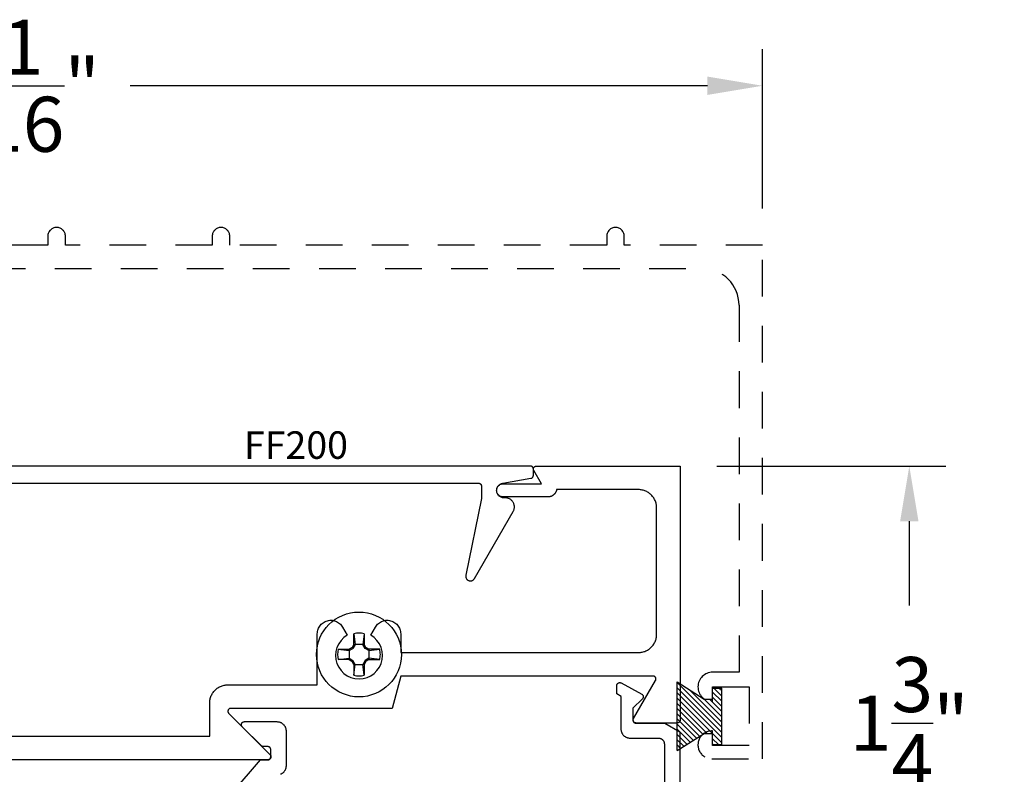
# Model space of a CAD drawing. Units: inches. Extents: x 14.5 to 21.21, y 25.38 to 30.35.
# Drawn here: x 17.86 to 21.21, y 27.78 to 30.35 of the extents above; entities that cross this region are included whole.
import ezdxf

# ---------------------------------------------------------------- set-up
doc = ezdxf.new("R2010")
doc.units = ezdxf.units.IN
doc.header["$MEASUREMENT"] = 0
doc.linetypes.add('HIDDEN2', pattern=[0.1875, 0.125, -0.0625])
for name, color, linetype in [('Arcadia-Dim', 4, 'Continuous'), ('Arcadia-Hidden', 1, 'HIDDEN2'), ('Arcadia-Profile', 5, 'Continuous'), ('Arcadia-Shade', 8, 'Continuous'), ('Arcadia-Text', 3, 'Continuous')]:
    doc.layers.add(name, color=color, linetype=linetype)
doc.styles.get("Standard").update_dxf_attribs({"font": 'ARIALN.TTF'})
doc.dimstyles.get("Standard").update_dxf_attribs({"dimscale": 2, "dimtxt": 0.09375, "dimasz": 0.09375, "dimexe": 0.0625, "dimexo": 0.0625, "dimgap": 0.09, "dimtad": 0, "dimtih": 1, "dimtoh": 1, "dimdec": 4, "dimzin": 0, "dimdsep": 46, "dimlunit": 4, "dimtxsty": 'Standard', "dimcen": 0.09, "dimadec": 0, "dimazin": 0, "dimtfac": 1, "dimtdec": 4, "dimtofl": 0, "dimtmove": 0, "dimatfit": 3, "dimfxl": 1, "dimtolj": 1, "dimtzin": 0, "dimarcsym": 0})

# ---------------------------------------------------------------- blocks, each defined once
blk = doc.blocks.new('#10_Screw')
at = {"layer": 'Arcadia-Profile'}
for p, q in [((-0.0176827637288284, 0.033681273502225), (-0.0176827637288284, 0.0706568455335628)), ((-0.0176824918996204, 0.0706571173627708), (-0.0131421281456596, 0.033681273502225)), ((0.0176830355580933, 0.0706568455335628), (0.0131432154625486, 0.0336810016726759)), ((0.0176827637288284, 0.0706568455335628), (0.0176827637288284, 0.033681273502225)), ((-0.0176830355580933, 0.0336815453313193), (-0.0235387809923395, 0.0235390528215476)), ((-0.0131418563163948, 0.033681273502225), (-0.0206598375380054, 0.0206598375380054)), ((0.0176827637288284, 0.033681273502225), (-0.0176827637288284, 0.033681273502225)), ((0.0206606530256863, 0.0206603811964215), (0.0131432154625486, 0.0336815453313193)), ((0.0235390528216613, 0.0235382373338098), (0.0176830355580933, 0.0336810016726759)), ((-0.0706571173627708, 0.0176827637288852), (-0.0336818171605842, 0.0176827637288852)), ((-0.0706565737042979, 0.0176827637288852), (-0.0336815453313193, 0.0131426718040757)), ((-0.0235379655046586, 0.0235390528215476), (-0.0336818171605842, 0.0176827637288852)), ((-0.0336818171605842, 0.0176827637288852), (-0.0336818171605842, -0.0176827637288852)), ((-0.0336812735021113, 0.0131429436332837), (-0.0206609248549512, 0.0206603811964215)), ((-0.0206603811964215, 0.0206601093670997), (-0.0235385091631883, 0.0235385091630178)), ((0.0206606530256863, 0.0206606530256295), (0.0235387809923964, 0.0235387809923395)), ((0.0336818171605842, 0.0131423999748677), (0.0206606530256863, 0.0206601093670997)), ((0.0336818171605842, 0.0176824918995635), (0.0235385091631883, 0.0235390528215476)), ((0.0706573891920357, 0.0176827637288852), (0.0336812735021113, 0.0176827637288852)), ((0.0336812735021113, 0.0176827637288852), (0.0336812735021113, -0.0176827637288852)), ((0.033682088989849, 0.0131426718040757), (0.0706573891920357, 0.0176827637288852)), ((-0.0706571173627708, -0.0176830355580933), (-0.0336815453313193, -0.0131429436332837)), ((-0.0336818171605842, -0.0176827637288852), (-0.0706571173627708, -0.0176827637288852)), ((-0.0336812735021113, -0.0176833073871876), (-0.0235382373339235, -0.0235393246508693)), ((-0.0336810016729032, -0.0131434872916998), (-0.0206609248549512, -0.0206606530257432)), ((-0.0206606530256863, -0.0206601093670997), (-0.0235387809923395, -0.0235385091631315)), ((-0.0176830355580933, -0.033681817160641), (-0.0235387809923395, -0.0235390528216613)), ((-0.0131421281456596, -0.033681273502225), (-0.0206598375380054, -0.0206601093670997)), ((0.0206614685133673, -0.020661468513481), (0.0131437591210215, -0.033682088989849)), ((0.0235395964800773, -0.0235393246508693), (0.0176833073873581, -0.033681817160641)), ((0.0336818171605842, -0.0131429436332837), (0.0206609248549512, -0.0206609248549512)), ((0.0206611966841592, -0.020661468513481), (0.0235393246508693, -0.0235393246508693)), ((0.0336818171605842, -0.0176833073871876), (0.0235393246508693, -0.0235390528216613)), ((0.0336812735021113, -0.0176827637288852), (0.0706573891920357, -0.0176827637288852)), ((0.0706576610213006, -0.0176833073871876), (0.033682088989849, -0.0131432154626055)), ((-0.0176988016538644, -0.033681817160641), (0.0176827637288284, -0.033681817160641)), ((-0.0176827637288284, -0.033681817160641), (-0.0176827637288284, -0.0706573891922062)), ((-0.0176824918996204, -0.0706579328505086), (-0.0131421281456596, -0.0336823608190571)), ((0.0176830355580933, -0.0706576610214143), (0.0131434872918135, -0.033681817160641)), ((0.0176827637288284, -0.033681817160641), (0.0176827637288284, -0.0706573891922062))]:
    blk.add_line(p, q, dxfattribs=at)
blk.add_circle((0, 0), 0.1445372050816696, dxfattribs=at)
for start, end in [(75.9495200000004, 104.0504), (165.9498000000011, 194.0504000000008), (345.9495000000001, 0), (0, 14.05034999999777), (255.9495999999999, 284.0504999999999)]:
    blk.add_arc((0, 0), 0.0728363723598497, start, end, dxfattribs=at)
blk = doc.blocks.new('*D19')
at = {"layer": 'Arcadia-Dim', "color": 0, "lineweight": -2}
for p, q in [((20.23030027210346, 28.82879225829), (21.01107360710792, 28.82879225829)), ((20.88607360710792, 28.64129225829), (20.88607360710792, 28.35432519348769)), ((20.88607360710792, 27.26589325828975), (20.88607360710792, 27.55286032309206)), ((20.20967527210338, 27.07839325828976), (21.01107360710792, 27.07839325828976))]:
    blk.add_line(p, q, dxfattribs=at)
at = {"layer": 'Arcadia-Dim', "color": 0, "lineweight": -3}
for points in [[(20.85482360710792, 28.64129225829), (20.91732360710792, 28.64129225829), (20.88607360710792, 28.82879225829)], [(20.85482360710792, 27.26589325828975), (20.91732360710792, 27.26589325828975), (20.88607360710792, 27.07839325828976)]]:
    blk.add_solid(points, dxfattribs=at)
at = {"layer": 'Defpoints', "color": 0, "lineweight": -3}
for p in [(20.10530027210346, 28.82879225829), (20.08467527210338, 27.07839325828976), (20.88607360710792, 27.07839325828976)]:
    blk.add_point(p, dxfattribs=at)
at = {"layer": 'Arcadia-Dim', "color": 0, "lineweight": -3, "insert": (20.88607360710791, 27.95359275828988), "char_height": 0.1875, "attachment_point": 5}
blk.add_mtext('\\A1;1{\\H1.000000x;\\S3/4;}"', dxfattribs=at)
blk = doc.blocks.new('MO-HAIR_1')
at = {"layer": 'Arcadia-Shade', "lineweight": -3}
h = blk.add_hatch(dxfattribs=at)
h.set_pattern_fill('ANSI31', color=256, scale=0.1, angle=90, style=0)
h.set_pattern_definition([(135, (32.38347770304454, -52.39712291158978), (-0.0088388347648318, -0.0088388347648318), [])])
h.paths.add_polyline_path([(0.0204472730762291, 0.1519008831367117), (0.0204472730762291, 0.1206508831367117), (0.0585872993636514, 0.1206508831367117), (0.0585872993636514, 0.0917758831367266), (-7.1e-15, 0), (0.2334507887678967, -7.1e-15), (0.1748634894042169, 0.091775883136755), (0.1748634894042453, 0.1206508831367259), (0.2130035156916534, 0.1206508831367259), (0.2130035156916534, 0.1519008831367117)])
at = {"layer": 'Arcadia-Profile'}
for p, q in [((0.0204472730762291, 0.1206508831367117), (0.0204472730762291, 0.1519008831367117)), ((0.0204472730762291, 0.1519008831367117), (0.2130035156916534, 0.1519008831367117)), ((0.0204472730762291, 0.1206508831367117), (0.0204472730762291, 0.1519008831367117)), ((0.0204472730762291, 0.1519008831367117), (0.2130035156916534, 0.1519008831367117)), ((0.2130035156916534, 0.1206508831367117), (0.2130035156916534, 0.1519008831367117)), ((0.2130035156916534, 0.1206508831367117), (0.2130035156916534, 0.1519008831367117)), ((0.0204472730762291, 0.1206508831367117), (0.0585872993636514, 0.1206508831367117)), ((0.0204472730762291, 0.1206508831367117), (0.0585872993636514, 0.1206508831367117)), ((0.0585872993636514, 0.0917758831367124), (0.0585872993636514, 0.1206508831367117)), ((0.0585872993636514, 0.0917758831367124), (0.0585872993636514, 0.1206508831367117)), ((0.1748634894042453, 0.1206508831367259), (0.2130035156916534, 0.1206508831367259)), ((0.1748634894042169, 0.0917758831367124), (0.1748634894042453, 0.1206508831367259)), ((0.1748634894042453, 0.1206508831367259), (0.2130035156916534, 0.1206508831367259)), ((0.1748634894042169, 0.0917758831367124), (0.1748634894042453, 0.1206508831367259)), ((-1.42e-14, -7.1e-15), (0.0585872993636443, 0.0917758831367124)), ((-1.42e-14, -7.1e-15), (0.0585872993636443, 0.0917758831367124)), ((0.2334507887678967, -7.1e-15), (0.1748634894042453, 0.0917758831367124)), ((0.2334507887678967, -7.1e-15), (0.1748634894042453, 0.0917758831367124)), ((0, 0), (0.2334507887678967, -7.1e-15)), ((0, 0), (0.2334507887678967, -7.1e-15))]:
    blk.add_line(p, q, dxfattribs=at)
blk = doc.blocks.new('*D16')
at = {"layer": 'Arcadia-Dim', "color": 0, "lineweight": -2}
for p, q in [((15.32452693709866, 29.66965012266708), (15.32452693709866, 30.24946686702432)), ((20.386073607108, 29.70677756935), (20.386073607108, 30.24946686702432)), ((15.51202693709866, 30.12446686702431), (17.47865549038436, 30.12446686702431)), ((20.19857360710799, 30.12446686702431), (18.23194505382229, 30.12446686702431))]:
    blk.add_line(p, q, dxfattribs=at)
at = {"layer": 'Arcadia-Dim', "color": 0, "lineweight": -3}
for points in [[(15.51202693709866, 30.15571686702431), (15.51202693709866, 30.09321686702432), (15.32452693709866, 30.12446686702431)], [(20.19857360710799, 30.15571686702431), (20.19857360710799, 30.09321686702432), (20.386073607108, 30.12446686702431)]]:
    blk.add_solid(points, dxfattribs=at)
at = {"layer": 'Defpoints', "color": 0, "lineweight": -3}
for p in [(20.386073607108, 30.12446686702431), (20.386073607108, 29.58177756935), (15.32452693709866, 29.54465012266708)]:
    blk.add_point(p, dxfattribs=at)
at = {"layer": 'Arcadia-Dim', "color": 0, "lineweight": -3, "insert": (17.85530027210333, 30.12446686702431), "char_height": 0.1875, "attachment_point": 5}
blk.add_mtext('\\A1;5{\\H1.000000x;\\S1/16;}"', dxfattribs=at)

msp = doc.modelspace()

# ---------------------------------------------------------------- linework, layer by layer
at = {"layer": 'Arcadia-Hidden', "lineweight": -3}
msp.add_lwpolyline([(16.400073607108, 29.50177756935007), (20.18107360710801, 29.50177756935121, -0.4142135623730951), (20.30607360710807, 29.37677756935121), (20.30607360710807, 28.12677756935121), (20.21607360710801, 28.12677756935007, 0.9898469267933021), (20.21505319894477, 28.02678798276323, 0.4202041028780865), (20.21607360710801, 28.02778777449506), (20.21607360710801, 28.07677756935012), (20.34107360710801, 28.07677756935012), (20.34107360710801, 27.87677756935007), (20.21607360710801, 27.87677756935007), (20.21607360710801, 27.92575336950502, 0.4047950178664522), (20.21510586517253, 27.92675284907871, 1.01626336243409), (20.21357360710801, 27.83177756935), (20.386073607108, 27.83177756935), (20.386073607108, 29.58177756935), (19.91507360710802, 29.58177756935), (19.91507360710802, 29.61177756935111, 0.9999999999999998), (19.85507360710801, 29.61177756935111), (19.85507360710801, 29.58177756935), (18.571073607108, 29.58177756935), (18.571073607108, 29.61177756935111, 0.9999999999999998), (18.51107360710799, 29.61177756935111), (18.51107360710799, 29.58177756935), (18.01107360710799, 29.58177756935), (18.01107360710799, 29.61177756935111, 0.9999999999999998), (17.95107360710799, 29.61177756935111), (17.95107360710799, 29.58177756935), (15.84707360710801, 29.58177756935)], format="xyb", dxfattribs=at)
at = {"layer": 'Arcadia-Profile'}
for points in [[(16.29230027210338, 28.77079225829), (19.41830027210336, 28.77079225829), (19.41882327210337, 28.77077855829005), (19.41934527210336, 28.77073747828998), (19.41986427210336, 28.77066913828999), (19.42037927210337, 28.77057373829003), (19.42088827210336, 28.77045151829005), (19.42139027210337, 28.77030282828999), (19.42188427210338, 28.77012805829004), (19.42236727210338, 28.76992770829005), (19.42284027210338, 28.76970232828997), (19.42330027210338, 28.76945250828995), (19.42374627210336, 28.76917896828998), (19.42417827210335, 28.76888242828996), (19.42459327210336, 28.76856371828997), (19.42499127210338, 28.76822370829003), (19.42537127210335, 28.76786332828995), (19.42573127210335, 28.76748356828997), (19.42607127210338, 28.76708545828997), (19.42639027210337, 28.76667010828995), (19.42668727210335, 28.76623864828999), (19.42696027210338, 28.76579225829001), (19.42721027210337, 28.76533215828996), (19.42743527210337, 28.76485962829005), (19.42763627210338, 28.76437593829003), (19.42781127210336, 28.76388242828996), (19.42795927210336, 28.76338044829), (19.42808127210336, 28.76287137828997), (19.42817727210337, 28.76235659828997), (19.42824527210337, 28.76183753828998), (19.42828627210338, 28.76131561829), (19.42830027210337, 28.76079225829002), (19.42830027210337, 28.71879225828998), (19.37520227210337, 28.45700175829002), (19.37497327210338, 28.45551685828999), (19.37488427210338, 28.45401705828995), (19.37493627210336, 28.45251555829005), (19.37512927210336, 28.45102555828995), (19.37546027210337, 28.44956015829003), (19.37592827210336, 28.44813235829004), (19.37652827210338, 28.44675475828998), (19.37725427210336, 28.44543935829002), (19.37810027210336, 28.44419795828999), (19.37905927210338, 28.44304145829001), (19.38012227210337, 28.44197995829003), (19.38128027210337, 28.44102285828997), (19.38252327210336, 28.44017855829005), (19.38384027210336, 28.43945465829002), (19.38521827210338, 28.43885735829004), (19.38664727210338, 28.43839205828995), (19.38811327210337, 28.43806275828998), (19.38960327210336, 28.43787245828999), (19.39110527210338, 28.43782275829001), (19.39260527210337, 28.43791415828999), (19.39408927210338, 28.43814585828996), (19.39554527210337, 28.43851565829), (19.39696027210338, 28.43902055829002), (19.39832227210338, 28.43965585829002), (19.39961827210337, 28.44041605828996), (19.40083727210337, 28.44129455828996), (19.40196827210338, 28.44228345829), (19.40300127210336, 28.44337405829), (19.40392827210338, 28.44455685829003), (19.40473927210337, 28.44582125829), (19.53664727210336, 28.67429225829001), (19.53766327210338, 28.67620275829002), (19.53854327210337, 28.67817945829002), (19.53928327210338, 28.68021275829002), (19.53987927210338, 28.68229265829003), (19.54032927210336, 28.68440915828997), (19.54063027210336, 28.68655185829), (19.54078127210338, 28.68871035828996), (19.54078127210338, 28.69087415829002), (19.54063027210336, 28.69303265828997), (19.54032927210336, 28.69517535829001), (19.53987927210338, 28.69729185828995), (19.53928327210338, 28.69937175828996), (19.53854327210337, 28.70140505828996), (19.53766327210338, 28.70338175828996), (19.53664727210336, 28.70529225828996), (19.53550027210338, 28.70712725828999), (19.53422827210335, 28.70887775828995), (19.53283727210337, 28.71053525829003), (19.53133427210335, 28.71209175829002), (19.52972627210338, 28.71353965829003), (19.52802127210336, 28.71487175829005), (19.52622727210338, 28.71608175828995), (19.52435427210336, 28.71716365828998), (19.52240927210338, 28.71811215829003), (19.52040327210336, 28.71892275829005), (19.51834527210338, 28.71959135828998), (19.51624527210337, 28.72011485828997), (19.51411427210338, 28.72049055829003), (19.51196227210338, 28.72071675828996), (19.50980027210338, 28.72079225829005), (19.50530027210337, 28.72079225829005), (19.50283127210336, 28.72091445829001), (19.50038727210336, 28.72127975829002), (19.49799027210335, 28.72188475828997), (19.49566527210337, 28.72272345829), (19.49343427210338, 28.72378755829), (19.49131927210337, 28.72506675829), (19.48934127210337, 28.72654865829005), (19.48751927210336, 28.72821855828996), (19.48587127210337, 28.73006024828995), (19.48441227210336, 28.73205571828995), (19.48315827210337, 28.73418546829006), (19.48212027210338, 28.73642867829002), (19.48130827210338, 28.73876340829005), (19.48073227210336, 28.74116683829), (19.48039527210336, 28.74361548829002), (19.48030227210336, 28.74608541828998), (19.48045327210338, 28.74855247828994), (19.48084727210338, 28.75099255828999), (19.48148027210337, 28.75338179829006), (19.48234627210338, 28.75569686828995), (19.48343627210338, 28.75791510829), (19.48474027210336, 28.76001485828995), (19.48624527210337, 28.76197558829002), (19.48793627210336, 28.76377812828999), (19.48979727210338, 28.76540485828999), (19.49180927210336, 28.76683987829002), (19.49395427210337, 28.76806916828999), (19.49620927210336, 28.76908069829001), (19.49855327210336, 28.76986459829), (19.50096327210335, 28.77041318829), (19.59703527210337, 28.78733633829002), (19.59749127210336, 28.78742772828999), (19.59794327210335, 28.78754024829), (19.59838927210337, 28.78767366829), (19.59882827210337, 28.78782768828997), (19.59925927210336, 28.78800198828999), (19.59968227210337, 28.78819616828999), (19.60009627210338, 28.78840982828998), (19.60049927210335, 28.78864249829004), (19.60089127210336, 28.78889366828999), (19.60127127210337, 28.78916279828998), (19.60163727210338, 28.78944930829001), (19.60199127210337, 28.78975257829003), (19.60232927210337, 28.79007194828997), (19.60265227210338, 28.79040671828996), (19.60296027210336, 28.79075617829002), (19.60325127210337, 28.79111956828998), (19.60352427210336, 28.79149608829001), (19.60378027210337, 28.79188493829004), (19.60401827210336, 28.79228526828998), (19.60423627210335, 28.79269620829003), (19.60443527210336, 28.79311687828995), (19.60461527210336, 28.79354634829004), (19.60477427210336, 28.79398370829002), (19.60491327210338, 28.79442800829004), (19.60503027210337, 28.79487827829003), (19.60512727210338, 28.79533353829), (19.60520327210336, 28.79579280828997), (19.60525727210336, 28.79625509829005), (19.60528927210337, 28.79671939829003), (19.60530027210337, 28.79718470829001), (19.60530027210337, 28.81879225829001), (19.60528627210338, 28.81931561829), (19.60524527210337, 28.81983754329004), (19.60517727210337, 28.82035660329003), (19.60508127210335, 28.82087137529), (19.60495927210338, 28.82138044828999), (19.60481127210338, 28.82188242828996), (19.60463627210337, 28.82237593729004), (19.60443527210336, 28.82285962428996), (19.60421027210336, 28.82333216329001), (19.60396027210337, 28.82379225829), (19.60368727210338, 28.82423864828998), (19.60339027210336, 28.82467011129002), (19.60307127210337, 28.82508546229004), (19.60273127210338, 28.82548356429), (19.60237127210337, 28.82586332628997), (19.60199127210337, 28.82622370629004), (19.60159327210338, 28.82656371828997), (19.60117827210337, 28.82688242828995), (19.60074627210335, 28.82717896429002), (19.60030027210337, 28.82745251229001), (19.59984027210337, 28.82770232329002), (19.59936727210337, 28.82792771289004), (19.59888427210337, 28.82812806259002), (19.59839027210336, 28.82830282349001), (19.59788827210338, 28.82845151658997), (19.59737927210336, 28.82857373428995), (19.59686427210338, 28.82866914169002), (19.59634527210335, 28.82873747723996), (19.59582327210337, 28.82877855364002), (19.59530027210338, 28.82879225829), (16.11530027210336, 28.82879225829)], [(17.52130027210345, 27.90879225829004), (18.50258427210347, 27.90879225829004), (18.50258427210347, 28.02179225828998), (18.50266927210345, 28.02503705829004), (18.50292427210346, 28.02827305828995), (18.50334827210344, 28.03149115828997), (18.50393927210346, 28.03468275829001), (18.50469727210345, 28.03783905829001), (18.50561927210345, 28.04095135829001), (18.50670227210344, 28.04401105829), (18.50794427210346, 28.04700995828996), (18.50934227210346, 28.04993965828995), (18.51089127210344, 28.05279225829004), (18.51258727210345, 28.05555985829002), (18.51442527210344, 28.05823495829005), (18.51640127210346, 28.06081015828996), (18.51850927210345, 28.06327835829002), (18.52074427210346, 28.06563285829005), (18.52309827210346, 28.06786725828996), (18.52556627210345, 28.06997525828998), (18.52814227210346, 28.07195135828996), (18.53081727210347, 28.07378985829003), (18.53358427210345, 28.07548585828996), (18.53643727210346, 28.07703465828998), (18.53936727210345, 28.07843205828995), (18.54236527210344, 28.07967425829005), (18.54542527210345, 28.08075775828998), (18.54853727210347, 28.08167965828996), (18.55169427210345, 28.08243745829005), (18.55488527210347, 28.08302895828998), (18.55810427210344, 28.08345265829003), (18.56133927210346, 28.08370725828998), (18.56458427210345, 28.08379225828999), (18.86930027210346, 28.08379225828999), (18.86930027210346, 28.25769095828999), (18.86947527210345, 28.26170895828996), (18.87000027210346, 28.26569635828999), (18.87087127210345, 28.26962285829003), (18.87208027210347, 28.27345845829002), (18.87361927210345, 28.27717415828996), (18.87547627210345, 28.28074155829002), (18.87763727210345, 28.28413355828999), (18.88008627210346, 28.28732425828999), (18.88280327210345, 28.29028945829005), (18.88576827210347, 28.29300655828998), (18.88895927210345, 28.29545495829003), (18.89235127210344, 28.29761585828995), (18.89591827210345, 28.29947295829), (18.89963427210345, 28.30101195828998), (18.90346927210346, 28.30222135828997), (18.90739627210346, 28.30309185828999), (18.91138327210345, 28.30361685829003), (18.91540127210346, 28.30379225829002), (18.91941927210346, 28.30361685829003), (18.92340727210345, 28.30309185828999), (18.92733327210346, 28.30222135828997), (18.93116927210346, 28.30101195828998), (18.93488527210346, 28.29947295829), (18.93845227210347, 28.29761585828995), (18.94184427210346, 28.29545495829003), (18.94503527210344, 28.29300655828998), (18.94800027210346, 28.29028945829005), (18.95071727210345, 28.28732425828999), (18.95316527210347, 28.28413355828999), (18.95532627210347, 28.28074155829002), (18.97130027210347, 28.25307425828995), (18.95987727210346, 28.24507585829004), (18.95001627210346, 28.23521525829002), (18.94201827210345, 28.22379225828998), (18.93612527210346, 28.21115385828997), (18.93251527210345, 28.19768415828999), (18.93130027210345, 28.18379225829002), (18.93251527210345, 28.16990035829004), (18.93612527210346, 28.15643065828995), (18.94201827210345, 28.14379225829005), (18.95001627210346, 28.13236925829002), (18.95987727210346, 28.12250865828999), (18.97130027210347, 28.11451025828997), (18.98393827210345, 28.10861685828998), (18.99740827210346, 28.10500765828995), (19.01130027210346, 28.10379225828997), (19.02519227210346, 28.10500765828995), (19.03866227210344, 28.10861685828998), (19.05130027210345, 28.11451025828997), (19.06272327210346, 28.12250865828999), (19.07258427210346, 28.13236925829002), (19.08058227210345, 28.14379225829005), (19.08647527210346, 28.15643065828995), (19.09008527210344, 28.16990035829004), (19.09130027210344, 28.18379225829002), (19.09008527210344, 28.19768415828999), (19.08647527210346, 28.21115385828997), (19.08058227210345, 28.22379225828998), (19.07258427210346, 28.23521525829002), (19.06272327210346, 28.24507585829004), (19.05130027210345, 28.25307425828995), (19.06727427210345, 28.28074155829002), (19.06943527210345, 28.28413355828999), (19.07188327210344, 28.28732425828999), (19.07460027210346, 28.29028945829005), (19.07756527210345, 28.29300655828998), (19.08075627210346, 28.29545495829003), (19.08414827210345, 28.29761585828995), (19.08771527210346, 28.29947295829), (19.09143127210345, 28.30101195828998), (19.09526727210346, 28.30222135828997), (19.09919327210347, 28.30309185828999), (19.10318127210346, 28.30361685829003), (19.10719897210345, 28.30379225829002), (19.11121697210345, 28.30361685829003), (19.11520437210345, 28.30309185828999), (19.11913087210346, 28.30222135828997), (19.12296647210346, 28.30101195828998), (19.12668217210345, 28.29947295829), (19.13024957210346, 28.29761585828995), (19.13364157210345, 28.29545495829003), (19.13683227210345, 28.29300655828998), (19.13979747210346, 28.29028945829005), (19.14251457210344, 28.28732425828999), (19.14496297210346, 28.28413355828999), (19.14712387210344, 28.28074155829002), (19.14898097210346, 28.27717415828996), (19.15051997210344, 28.27345845829002), (19.15172937210346, 28.26962285829003), (19.15259987210346, 28.26569635828999), (19.15312487210347, 28.26170895828996), (19.15330027210346, 28.25769095828999), (19.15330027210346, 28.19379225829001), (19.96330027210346, 28.19379225829001), (19.96654507210346, 28.19387725829002), (19.96978107210345, 28.19413185828997), (19.97299917210345, 28.19455555829002), (19.97619077210346, 28.19514705828995), (19.97934707210346, 28.19590485829004), (19.98245937210345, 28.19682675829002), (19.98551907210345, 28.19791025828996), (19.98851797210344, 28.19915245829005), (19.99144767210345, 28.20054985829002), (19.99430027210346, 28.20209865829005), (19.99706787210346, 28.20379465828997), (19.99974297210347, 28.20563315829005), (20.00231817210346, 28.20760925829003), (20.00478637210345, 28.20971725829005), (20.00714089210346, 28.21195165828995), (20.00937525210344, 28.21430615828998), (20.01148332210346, 28.21677435829004), (20.01345932210345, 28.21934955828995), (20.01529785210347, 28.22202465828999), (20.01699385210345, 28.22479225828996), (20.01854267210346, 28.22764485829005), (20.01994009210345, 28.23057455829003), (20.02118226210346, 28.23357345829), (20.02226577210346, 28.23663315829), (20.02318767210347, 28.23974545828999), (20.02394542210346, 28.24290175828999), (20.02453695210347, 28.24609335829003), (20.02496063210345, 28.24931145828994), (20.02521530210346, 28.25254745828996), (20.02530027210344, 28.25579225829002), (20.02530027210344, 28.68679225828995), (20.02521530210346, 28.69003705829001), (20.02496063210345, 28.69327305829002), (20.02453695210347, 28.69649115829005), (20.02394542210346, 28.69968275828997), (20.02318767210347, 28.70283905828997), (20.02226577210346, 28.70595135828997), (20.02118226210346, 28.70901105828997), (20.01994009210345, 28.71200995829005), (20.01854267210346, 28.71493965829003), (20.01699385210345, 28.71779225829001), (20.01529785210347, 28.72055985828998), (20.01345932210345, 28.72323495829001), (20.01148332210346, 28.72581015829004), (20.00937525210344, 28.72827835828999), (20.00714089210346, 28.73063287829003), (20.00478637210345, 28.73286723829002), (20.00231817210346, 28.73497530828998), (19.99974297210347, 28.73695130828999), (19.99706787210346, 28.73878983828998), (19.99430027210346, 28.74048583829002), (19.99144767210345, 28.74203465828994), (19.98851797210344, 28.74343207829005), (19.98551907210345, 28.74467424829), (19.98245937210345, 28.74575775828994), (19.97934707210346, 28.74667965829004), (19.97619077210346, 28.74743740828997), (19.97299917210345, 28.74802893829004), (19.96978107210345, 28.74845261828996), (19.96654507210346, 28.74870728828997), (19.96330027210346, 28.74879225828996), (19.68471407210345, 28.74879225828996), (19.68440697210347, 28.74740405829001), (19.68403657210346, 28.74603139828999), (19.68360357210344, 28.74467716829004), (19.68310897210345, 28.74334421829004), (19.68255377210347, 28.74203533829003), (19.68193917210346, 28.74075329829005), (19.68126637210344, 28.73950078828996), (19.68053687210346, 28.73828043829004), (19.67975217210347, 28.73709482829005), (19.67891397210346, 28.73594643829002), (19.67802397210347, 28.73483768828995), (19.67708407210345, 28.73377091828998), (19.67609627210346, 28.73274835828996), (19.67506267210346, 28.73177216829), (19.67398527210344, 28.73084439829002), (19.67286657210346, 28.72996699828999), (19.67170877210345, 28.72914182829), (19.67051437210345, 28.72837055829003), (19.66928587210345, 28.72765495828999), (19.66802577210345, 28.72699635829004), (19.66673687210346, 28.72639625829), (19.66542177210346, 28.72585595828999), (19.66408337210345, 28.72537645829), (19.66272427210345, 28.72495875829005), (19.66134757210344, 28.72460395828996), (19.65995597210347, 28.72431255829004), (19.65855247210346, 28.72408525829003), (19.65714007210346, 28.72392255829), (19.65572167210346, 28.72382485829004), (19.65430027210346, 28.72379225828998), (19.50280027210346, 28.72379225828998), (19.50044837210345, 28.72391555829002), (19.49812227210345, 28.72428395828998), (19.49584737210345, 28.72489345828997), (19.49364867210347, 28.72573745829), (19.49155027210344, 28.72680665828996), (19.48957507210344, 28.72808935829001), (19.48774487210347, 28.72957149829002), (19.48607947210346, 28.73123681829005), (19.48459737210345, 28.73306708828996), (19.48331467210347, 28.73504225829), (19.48224547210345, 28.73714068829004), (19.48140147210345, 28.73933937829005), (19.48079197210345, 28.74161424828999), (19.48042357210347, 28.74394036829002), (19.48030027210345, 28.74629225829002), (19.48042357210347, 28.74864414829002), (19.48079197210345, 28.75097026829004), (19.48140147210345, 28.75324513828999), (19.48224547210345, 28.75544382828999), (19.48331467210347, 28.75754225829004), (19.48459737210345, 28.75951742828996), (19.48607947210346, 28.76134769828999), (19.48774487210347, 28.76301301829002), (19.48957507210344, 28.76449513829001), (19.49155027210344, 28.76577782829004), (19.49364867210347, 28.76684702829001), (19.49584737210345, 28.76769102829003), (19.49812227210345, 28.76830057828996), (19.50044837210345, 28.76866899829004), (19.50280027210346, 28.76879225829005), (19.63262077210346, 28.76879225829005), (19.60663997210344, 28.81379225829001), (19.60631237210345, 28.81440854829005), (19.60602847210345, 28.81504618828997), (19.60578967210345, 28.81570208828994), (19.60559727210344, 28.81637303829003), (19.60545217210345, 28.81705577829003), (19.60535507210344, 28.81774697829003), (19.60530637210346, 28.81844326828998), (19.60530637210346, 28.81914125328997), (19.60535507210344, 28.81983754329004), (19.60545217210345, 28.82052874028996), (19.60559727210344, 28.82121147729), (19.60578967210345, 28.82188242828996), (19.60602847210345, 28.82253832428997), (19.60631237210345, 28.82317596928995), (19.60663997210344, 28.82379225829), (19.60700987210345, 28.82438418729006), (19.60742017210345, 28.82494887329002), (19.60786887210344, 28.82548356429), (19.60835367210345, 28.82598565629003), (19.60887237210347, 28.82645270228996), (19.60942237210344, 28.82688242828995), (19.61000107210345, 28.82727273929), (19.61060557210346, 28.82762173428997), (19.61123287210345, 28.82792771289004), (19.61188007210345, 28.82818918449001), (19.61254387210346, 28.82840487529002), (19.61322117210344, 28.82857373428995), (19.61390857210345, 28.82869493897996), (19.61460267210345, 28.82876789878999), (19.61530027210345, 28.82879225829), (20.10530027210346, 28.82879225829), (20.10530027210346, 27.96379225828999), (20.10528656745345, 27.96326885828997), (20.10524549105344, 27.96274695829), (20.10517715550345, 27.96222795828995), (20.10508174810347, 27.96171315829004), (20.10495953040345, 27.96120405829), (20.10481083730347, 27.96070205829002), (20.10463607640344, 27.96020855828996), (20.10443572670347, 27.95972485829005), (20.10421033710345, 27.95925235829005), (20.10396052610344, 27.95879225828999), (20.10368697810345, 27.95834585829001), (20.10339044210347, 27.95791435829002), (20.10307173210345, 27.95749905829003), (20.10273172010344, 27.95710095829005), (20.10237134010345, 27.95672115829003), (20.10199157810346, 27.95636085829002), (20.10159347610347, 27.95602075829), (20.10117812510345, 27.95570205829002), (20.10074666210347, 27.95540555829003), (20.10030027210346, 27.95513195829002), (20.09984017710347, 27.95488215829001), (20.09936763810345, 27.95465675829003), (20.09888395110347, 27.95445645828996), (20.09839044210345, 27.95428165828999), (20.09788846210345, 27.95413295829004), (20.09737938910346, 27.95401075828996), (20.09686461710346, 27.95391535828999), (20.09634555710347, 27.95384705829004), (20.09582363210345, 27.95380595828995), (20.09530027210347, 27.95379225829), (19.95530027210345, 27.95379225829), (19.95460267210345, 27.95381665829003), (19.95390857210345, 27.95388955828999), (19.95322117210345, 27.95401075828996), (19.95254387210347, 27.95417965829002), (19.95188007210346, 27.95439535829003), (19.95123287210345, 27.95465675829003), (19.95060557210346, 27.95496275828994), (19.95000107210345, 27.95531175828997), (19.94942237210345, 27.95570205829002), (19.94887237210344, 27.95613185829003), (19.94835367210345, 27.95659885828998), (19.94786887210345, 27.95710095829005), (19.94742017210345, 27.95763565829005), (19.94700987210346, 27.95820035828997), (19.94663997210345, 27.95879225828999), (19.94631237210345, 27.95940855829004), (19.94602847210346, 27.96004615829005), (19.94578967210345, 27.96070205829002), (19.94559727210345, 27.96137305829003), (19.94545217210345, 27.96205575829), (19.94535507210344, 27.96274695829), (19.94530637210347, 27.96344325828996), (19.94530637210347, 27.96414125829002), (19.94535507210344, 27.96483755828998), (19.94545217210345, 27.96552875828998), (19.94559727210345, 27.96621145828995), (19.94578967210345, 27.96688245828996), (19.94602847210346, 27.96753835829005), (19.94631237210345, 27.96817595829005), (19.94663997210345, 27.96879225828999), (20.02169555210345, 28.09879225828998), (20.02202324210345, 28.09940855829003), (20.02230714210345, 28.10004615829003), (20.02254586210345, 28.10070205829), (20.02273825210345, 28.10137305829001), (20.02288337210346, 28.10205575828998), (20.02298052210345, 28.10274695828999), (20.02302921210345, 28.10344325828994), (20.02302921210345, 28.10414125829), (20.02298052210345, 28.10483755828996), (20.02288337210346, 28.10552875828997), (20.02273825210345, 28.10621145829005), (20.02254586210345, 28.10688245828995), (20.02230714210345, 28.10753835829003), (20.02202324210345, 28.10817595829004), (20.02169555210345, 28.10879225828997), (20.02132567210345, 28.10938415828999), (20.02091540210345, 28.10994885829003), (20.02046675210347, 28.11048355829003), (20.01998188210346, 28.11098565828998), (20.01946317210347, 28.11145265829005), (20.01891315210345, 28.11188245828994), (20.01833449210344, 28.11227275828999), (20.01773001210345, 28.11262175829002), (20.01710266210345, 28.11292775829004), (20.01645550210345, 28.11318915829005), (20.01579167210347, 28.11340485828994), (20.01511441210347, 28.11357375829001), (20.01442703210345, 28.11369495828997), (20.01373286210345, 28.11376785829005), (20.01303530210345, 28.11379225828997), (19.15330027210346, 28.11379225828997), (19.12382587210346, 28.00379225828995), (18.57458427210344, 28.00379225828995), (18.57380027210346, 28.00376145828996), (18.57302027210347, 28.00366915828996), (18.57225027210345, 28.00351595828996), (18.57149427210346, 28.00330285828996), (18.57075727210344, 28.00303105829001), (18.57004427210345, 28.00270235828994), (18.56935927210345, 28.00231865829001), (18.56870627210344, 28.00188245829005), (18.56809027210347, 28.00139635828994), (18.56751327210345, 28.00086335829004), (18.56698027210345, 28.00028675828999), (18.56649427210346, 27.99967015829005), (18.56605827210345, 27.99901725828996), (18.56567427210346, 27.99833215829002), (18.56534527210346, 27.99761905829003), (18.56507427210346, 27.99688245829005), (18.56486127210346, 27.99612675829004), (18.56470727210345, 27.99535655829), (18.56461527210346, 27.99457685829005), (18.56458427210345, 27.99379225828996), (18.56461527210346, 27.99300765828999), (18.56470727210345, 27.99222795829003), (18.56486127210346, 27.99145775829), (18.56507427210346, 27.99070205828999), (18.56534527210346, 27.98996545829), (18.56567427210346, 27.98925235829002), (18.56605827210345, 27.98856725828997), (18.56649427210346, 27.98791435828999), (18.56698027210345, 27.98729775829004), (18.56751327210345, 27.98672115829), (18.70837127210345, 27.84586335828995), (18.70890427210344, 27.84528675829002), (18.70939027210347, 27.84467015828996), (18.70982627210345, 27.84401725828999), (18.71021027210344, 27.84333215829005), (18.71053927210347, 27.84261905828995), (18.71081127210346, 27.84188245828997), (18.71102427210346, 27.84112675828995), (18.71117727210345, 27.84035655829003), (18.71126927210344, 27.83957685828996), (18.71130027210345, 27.83879225828999), (18.71126927210344, 27.83800765829001), (18.71117727210345, 27.83722795828995), (18.71102427210346, 27.83645775829003), (18.71081127210346, 27.83570205829001), (18.71053927210347, 27.83496545829003), (18.71021027210344, 27.83425235829005), (18.70982627210345, 27.83356725828999), (18.70939027210347, 27.83291435829001), (18.70890427210344, 27.83229775828996), (18.70837127210345, 27.83172115829003), (18.70779427210346, 27.83118815829001), (18.70717827210345, 27.83070205829002), (18.70652527210345, 27.83026585829005), (18.70584027210345, 27.82988215829001), (18.70512727210346, 27.82955345829006), (18.70439027210344, 27.82928165828999), (18.70363427210345, 27.82906855828999), (18.70286427210346, 27.82891535829), (18.70208527210347, 27.82882305828999), (18.70130027210346, 27.82879225829), (17.52130027210345, 27.82879225829)], [(20.05267527210339, 27.15039335828984), (20.05267527210339, 27.88139335828983), (20.05264786210339, 27.88244005828979), (20.0525657121034, 27.88348395828981), (20.05242904210338, 27.88452205828976), (20.05223822210338, 27.88555155828984), (20.0519937921034, 27.88656975828982), (20.05169640210338, 27.88757365828982), (20.0513468821034, 27.88856075828979), (20.05094618210339, 27.88952805828975), (20.05049540210337, 27.89047315828983), (20.04999578210338, 27.89139335828982), (20.0494486821034, 27.8922861582898), (20.04885561210339, 27.89314905828981), (20.04821819210338, 27.89397975828975), (20.04753817210338, 27.89477595828983), (20.04681741210337, 27.89553545828979), (20.04605788210339, 27.89625625828974), (20.0452616821034, 27.89693625828985), (20.04443098210337, 27.89757365828981), (20.04356805210339, 27.89816675828975), (20.04267527210338, 27.89871385828981), (20.04175508210339, 27.89921345828983), (20.04081000210338, 27.89966425828978), (20.03984263210339, 27.90006495828978), (20.0388556121034, 27.90041445828975), (20.03785165210338, 27.90071185828977), (20.03683350210339, 27.90095625828981), (20.0358039621034, 27.90114715828982), (20.03476584210339, 27.90128375828984), (20.03372199210339, 27.90136595828979), (20.03267527210338, 27.90139335828981), (19.93567527210337, 27.90139335828981), (19.93405287210337, 27.90143585828976), (19.93243487210339, 27.90156315828979), (19.9308257721034, 27.90177505828975), (19.92922997210338, 27.90207075828979), (19.92765187210339, 27.90244965828977), (19.92609577210337, 27.90291055828978), (19.92456587210339, 27.90345235828985), (19.92306647210339, 27.90407345828983), (19.92160157210339, 27.90477215828977), (19.92017527210337, 27.90554655828983), (19.91879147210338, 27.90639455828974), (19.91745397210338, 27.90731385828982), (19.9161663721034, 27.90830185828982), (19.91493227210339, 27.90935585828977), (19.9137549721034, 27.91047305828984), (19.91263777210338, 27.91165025828976), (19.91158377210338, 27.91288445828976), (19.9105957721034, 27.91417195828975), (19.90967647210338, 27.9155095582898), (19.90882847210339, 27.91689335828979), (19.90805407210337, 27.91831965828984), (19.90735537210339, 27.91978455828981), (19.9067342721034, 27.92128395828975), (19.90619247210339, 27.92281385828979), (19.90573157210338, 27.9243699582898), (19.9053526721034, 27.92594805828977), (19.90505697210339, 27.92754385828978), (19.90484507210338, 27.92915295828978), (19.90471777210337, 27.93077095828979), (19.9046752721034, 27.93239335828976), (19.9046752721034, 28.04454367828983), (19.88967527210338, 28.05268653828974), (19.88967527210338, 28.08139335028985), (19.88969907210339, 28.08208218428975), (19.88977017210337, 28.08276774528982), (19.88988837210338, 28.08344677728981), (19.89005307210337, 28.08411605528985), (19.89026347210339, 28.08477239828979), (19.89051857210339, 28.08541268828977), (19.89081717210337, 28.08603388528976), (19.89115787210338, 28.08663303628983), (19.89153907210338, 28.08720729628984), (19.89195887210338, 28.08775393628976), (19.89241537210339, 28.08827036028977), (19.89290627210338, 28.08875411528978), (19.89342937210339, 28.08920290128977), (19.8939821721034, 28.08961458828976), (19.89456197210339, 28.08998721928977), (19.89516617210339, 28.09031902528973), (19.89579167210338, 28.09060842888979), (19.89643567210337, 28.09085405568984), (19.89709507210339, 28.09105473888982), (19.89776667210339, 28.09120952508984), (19.8984473721034, 28.09131767886978), (19.89913397210339, 28.09137868655974), (19.89982307210338, 28.09139225828979), (19.90051147210338, 28.09135832958983), (19.90119587210339, 28.09127706168984), (19.90187307210337, 28.0911488404898), (19.90253987210338, 28.09097427528976), (19.9031930721034, 28.09075419538984), (19.90382947210339, 28.09048964608981), (19.90444617210338, 28.09018188428975), (19.97444617210337, 28.05218188828981), (19.97498127210338, 28.0518695982898), (19.97549597210338, 28.05152476828979), (19.97598827210337, 28.0511487382898), (19.97645637210338, 28.05074294828974), (19.97689847210339, 28.05030893828981), (19.97731287210337, 28.04984838828973), (19.9776978721034, 28.0493630682898), (19.97805217210339, 28.04885483828976), (19.97837427210337, 28.0483256382898), (19.97866297210337, 28.04777751828984), (19.97891717210337, 28.04721256828983), (19.97913597210337, 28.04663295828978), (19.97931847210339, 28.04604090828976), (19.97946387210337, 28.04543870828976), (19.97957177210339, 28.04482864828977), (19.9796415721034, 28.04421308828974), (19.97967327210339, 28.04359437828983), (19.97966647210339, 28.04297489828976), (19.97962147210339, 28.04235701828983), (19.97953817210339, 28.04174312828976), (19.97941707210339, 28.04113555828982), (19.9792585721034, 28.04053665828981), (19.97906327210339, 28.03994872828976), (19.97883197210337, 28.03937400828985), (19.97856547210339, 28.03881472828978), (19.97826497210338, 28.03827300828978), (19.97793137210338, 28.0377509482898), (19.97756617210337, 28.03725053828983), (19.97717067210338, 28.0367737082898), (19.97674637210338, 28.03632227828981), (19.94467527210339, 28.00425121828979), (19.94467527210339, 27.96339335828982), (19.94468897210337, 27.9628699582898), (19.94473007210337, 27.96234805828984), (19.94479837210338, 27.96182895828982), (19.94489377210338, 27.96131425828976), (19.9450159721034, 27.96080515828983), (19.94516467210338, 27.96030315828974), (19.94533947210338, 27.95980965828979), (19.94553977210339, 27.95932595828977), (19.94576517210337, 27.95885345828977), (19.94601497210338, 27.95839335828983), (19.94628857210339, 27.95794695828984), (19.94658507210338, 27.95751545828974), (19.94690377210339, 27.95710015828975), (19.94724387210338, 27.95670205828977), (19.94760417210339, 27.95632225828975), (19.94798397210338, 27.95596185828977), (19.94838207210339, 27.95562185828984), (19.94879737210338, 27.95530315828974), (19.94922887210339, 27.95500665828975), (19.94967527210338, 27.95473305828974), (19.95013537210338, 27.95448325828985), (19.95060787210338, 27.95425785828975), (19.95109157210337, 27.95405755828979), (19.95158507210337, 27.95388275828983), (19.95208707210339, 27.95373405828976), (19.95259617210338, 27.95361185828979), (19.95311097210339, 27.95351645828983), (19.95362997210339, 27.95344815828976), (19.95415187210339, 27.95340705828979), (19.95467527210338, 27.95339335828983), (20.05267527210339, 27.95339335828983), (20.10467527210339, 27.92337115828976), (20.10467527210339, 27.09839335828982)], [(18.28267527210338, 27.37039335828975), (18.67567527210338, 27.82839335828983), (18.70067527210339, 27.82839335828983), (18.70119827210337, 27.82840705828979), (18.70172027210339, 27.82844815828977), (18.70223927210339, 27.82851645828983), (18.7027542721034, 27.82861185828979), (18.70326327210339, 27.82873405828976), (18.70376527210337, 27.82888275828983), (18.70425927210338, 27.82905755828979), (18.70474227210338, 27.82925785828976), (18.70521527210338, 27.82948325828984), (18.70567527210338, 27.82973305828974), (18.70612127210339, 27.83000665828975), (18.70655327210338, 27.83030315828974), (18.70696827210339, 27.83062185828983), (18.70736627210338, 27.83096185828977), (18.70774627210338, 27.83132225828975), (18.70810627210338, 27.83170205828977), (18.70844627210338, 27.83210015828975), (18.7087652721034, 27.83251545828974), (18.70906227210339, 27.83294695828984), (18.70933527210338, 27.83339335828983), (18.70958527210337, 27.83385345828977), (18.70981027210337, 27.83432595828977), (18.71001127210338, 27.83480965828979), (18.71018627210339, 27.83530315828974), (18.71033427210339, 27.83580515828984), (18.71045627210339, 27.83631425828977), (18.71055227210337, 27.83682895828982), (18.71062027210338, 27.83734805828984), (18.71066127210339, 27.83786995828981), (18.71067527210338, 27.83839335828983), (18.71067527210338, 27.8633933582898), (18.71066127210339, 27.86391675828982), (18.71062027210338, 27.86443865828979), (18.71055227210337, 27.86495765828985), (18.71045627210339, 27.86547245828975), (18.71033427210339, 27.8659815582898), (18.71018627210339, 27.86648355828978), (18.71001127210338, 27.86697705828984), (18.70981027210337, 27.86746075828974), (18.70958527210337, 27.86793325828974), (18.70933527210338, 27.8683933582898), (18.70906227210339, 27.86883975828978), (18.7087652721034, 27.86927115828981), (18.70844627210338, 27.86968655828976), (18.70810627210338, 27.87008465828975), (18.70774627210338, 27.87046445828976), (18.70736627210338, 27.87082475828978), (18.70696827210339, 27.87116485828979), (18.70655327210338, 27.87148355828977), (18.70612127210339, 27.87178005828976), (18.70567527210338, 27.87205355828981), (18.70521527210338, 27.87230345828978), (18.70474227210338, 27.8725287582898), (18.70425927210338, 27.87272915828983), (18.70376527210337, 27.8729039582898), (18.70326327210339, 27.87305265828976), (18.7027542721034, 27.87317485828983), (18.70223927210339, 27.8732702582898), (18.70172027210339, 27.87333855828975), (18.70119827210337, 27.87337965828984), (18.70067527210339, 27.87339335828979), (18.68567527210337, 27.87339335828979), (18.68541327210338, 27.87339675828976), (18.68515227210339, 27.87340705828975), (18.68489027210339, 27.87342415828979), (18.6846302721034, 27.87344815828984), (18.68437027210337, 27.87347885828975), (18.68411127210337, 27.87351645828979), (18.6838532721034, 27.8735607582898), (18.68359627210339, 27.87361185828975), (18.68334127210338, 27.87366965828979), (18.6830872721034, 27.87373405828983), (18.68283527210338, 27.87380515828985), (18.68258527210339, 27.87388275828979), (18.68233727210339, 27.87396695828985), (18.68209127210338, 27.87405755828975), (18.68184827210337, 27.87415455828974), (18.68160827210338, 27.87425785828983), (18.68137027210338, 27.8743674582898), (18.68113527210338, 27.87448325828981), (18.68090327210337, 27.87460515828976), (18.68067527210338, 27.87473305828981), (18.68045027210338, 27.87486695828985), (18.6802292721034, 27.87500665828983), (18.68001127210338, 27.87515205828978), (18.67979727210338, 27.87530315828981), (18.67958727210339, 27.87545985828975), (18.67938227210337, 27.8756218582898), (18.6791812721034, 27.8757892582898), (18.67898427210338, 27.87596185828985), (18.67879127210339, 27.87613955828984), (18.67860427210338, 27.87632225828982), (18.61360427210338, 27.94132225828976), (18.61307127210339, 27.94189885828981), (18.61258527210339, 27.94251545828975), (18.61214927210339, 27.94316835828984), (18.61176527210339, 27.94385345828978), (18.6114362721034, 27.94456655828977), (18.61116427210337, 27.94530315828975), (18.6109512721034, 27.94605885828977), (18.61079827210339, 27.94682895828983), (18.61070627210339, 27.94760875828975), (18.61067527210338, 27.94839335828984), (18.61070627210339, 27.94917795828981), (18.61079827210339, 27.94995765828977), (18.6109512721034, 27.95072775828983), (18.61116427210337, 27.95148355828982), (18.6114362721034, 27.9522201582898), (18.61176527210339, 27.95293325828978), (18.61214927210339, 27.95361835828984), (18.61258527210339, 27.95427115828985), (18.61307127210339, 27.95488785828976), (18.61360427210338, 27.9554644582898), (18.61418127210337, 27.95599745828982), (18.61479727210338, 27.95648355828981), (18.61545027210338, 27.95691975828978), (18.61613527210338, 27.95730345828982), (18.61684827210337, 27.95763215828977), (18.61758527210339, 27.95790395828984), (18.61834127210338, 27.95811705828983), (18.61911127210337, 27.95827025828983), (18.6198902721034, 27.95836255828984), (18.62067527210338, 27.95839335828983), (18.73167527210339, 27.95839335828983), (18.73329727210339, 27.95835085828977), (18.73491527210337, 27.95822355828974), (18.73652427210337, 27.95801165828978), (18.73812027210338, 27.95771595828974), (18.73969827210337, 27.95733705828976), (18.74125527210339, 27.95687605828979), (18.7427842721034, 27.9563343582898), (18.74428427210339, 27.95571325828981), (18.74574927210339, 27.95501455828977), (18.74717527210339, 27.95424015828981), (18.7485592721034, 27.95339215828979), (18.74989627210338, 27.95247285828983), (18.75118427210339, 27.95148485828982), (18.75241827210338, 27.95043085828976), (18.75359527210339, 27.9493136582898), (18.75471227210338, 27.94813635828981), (18.75576727210339, 27.94690225828977), (18.7567552721034, 27.94561465828982), (18.75767427210338, 27.94427715828984), (18.7585222721034, 27.94289335828974), (18.75929627210338, 27.94146705828981), (18.75999527210337, 27.94000215828984), (18.7606162721034, 27.93850275828978), (18.76115827210339, 27.93697285828974), (18.76161927210339, 27.93541675828984), (18.76199827210338, 27.93383865828976), (18.7622932721034, 27.93224285828975), (18.76250527210337, 27.93063375828975), (18.76263327210339, 27.92901575828974), (18.7626752721034, 27.92739335828977), (18.7626752721034, 27.80739335828976), (18.76263327210339, 27.80577095828979), (18.76250527210337, 27.80415295828978), (18.7622932721034, 27.80254385828979), (18.76199827210338, 27.80094805828977), (18.76161927210339, 27.79936995828981), (18.76115827210339, 27.79781385828979), (18.7606162721034, 27.79628395828976), (18.75999527210337, 27.79478455828981), (18.75929627210338, 27.79331965828984), (18.7585222721034, 27.79189335828979), (18.75767427210338, 27.7905095582898), (18.7567552721034, 27.78917195828975), (18.75576727210339, 27.78788445828976), (18.75471227210338, 27.78665025828976), (18.75359527210339, 27.78547305828984), (18.75241827210338, 27.78435585828978), (18.75118427210339, 27.78330185828982), (18.74989627210338, 27.78231385828981), (18.7485592721034, 27.78139455828974), (18.74717527210339, 27.78054655828983), (18.74574927210339, 27.77977215828976), (18.74428427210339, 27.77907345828984)]]:
    msp.add_lwpolyline(points, dxfattribs=at)

# ---------------------------------------------------------------- block references
at = {"layer": 'Arcadia-Hidden', "lineweight": -3, "xscale": -1, "rotation": 270}
msp.add_blockref('MO-HAIR_1', (20.09542272397128, 27.86005217496616), dxfattribs=at)
at = {"layer": 'Arcadia-Profile', "lineweight": -3}
msp.add_blockref('#10_Screw', (19.01114523828844, 28.18727919018359), dxfattribs=at)

# ---------------------------------------------------------------- texts
at = {"layer": 'Arcadia-Text', "lineweight": -3}
msp.add_text('FF200', height=0.09375, dxfattribs=at).set_placement((18.61960940204808, 28.85361124691027))

# ---------------------------------------------------------------- dimensions: what is measured, and where the dimension line sits
at = {"layer": 'Arcadia-Dim', "lineweight": -3}
dim = msp.add_linear_dim(base=(20.386073607108, 30.12446686702431), p1=(15.32452693709866, 29.54465012266708), p2=(20.386073607108, 29.58177756935), dimstyle='Standard', dxfattribs=at)
dim.commit()
dim.dimension.update_dxf_attribs({"geometry": '*D16', "text_midpoint": (17.85530027210333, 30.12446686702431)})
dim = msp.add_linear_dim(base=(20.88607360710792, 27.07839325828976), p1=(20.10530027210346, 28.82879225829), p2=(20.08467527210338, 27.07839325828976), angle=90, dimstyle='Standard', dxfattribs=at)
dim.commit()
dim.dimension.update_dxf_attribs({"geometry": '*D19', "text_midpoint": (20.88607360710791, 27.95359275828988), "dimtype": 160})

doc.saveas('drawing.dxf')
